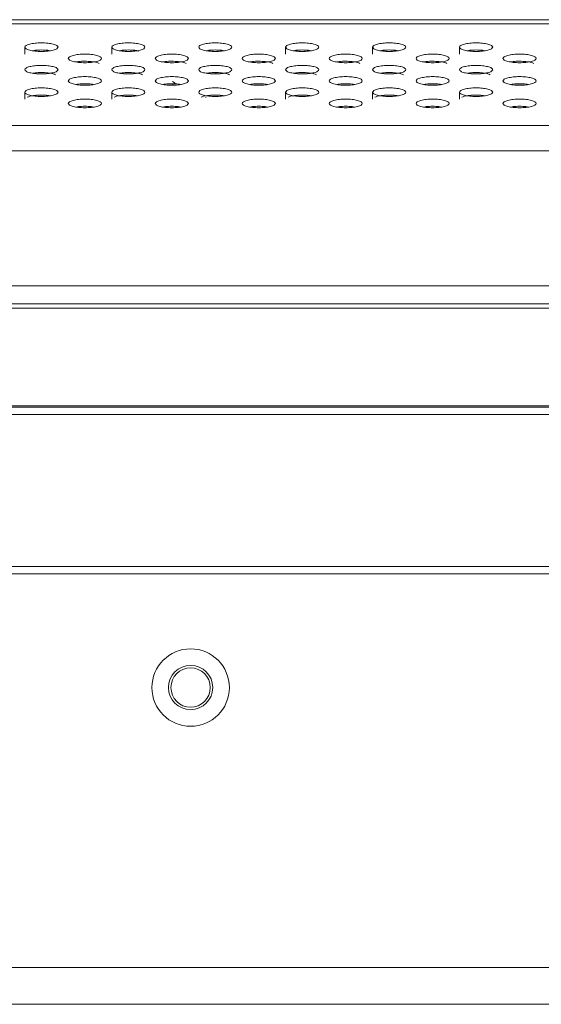
# Model space of a CAD drawing. Units: millimetres. Extents: x 2 to 592, y 2 to 419.
# Drawn here: x 130 to 136, y 79 to 91 of the extents above; entities that cross this region are included whole.
import ezdxf

# ---------------------------------------------------------------- set-up
doc = ezdxf.new("R2010")
doc.units = ezdxf.units.MM

msp = doc.modelspace()

# ---------------------------------------------------------------- linework, layer by layer
at = {"color": 7, "linetype": 'Continuous', "lineweight": 15}
for p, q in [((100.9827, 90.695), (244.3172, 90.695)), ((244.3172, 90.7437), (101.0567, 90.7437)), ((130.3954, 90.4246), (130.3954, 90.3418)), ((131.4055, 90.4246), (131.4055, 90.3418)), ((133.4258, 90.4246), (133.4258, 90.3418)), ((134.436, 90.4246), (134.436, 90.3418)), ((135.4461, 90.4246), (135.4461, 90.3418)), ((132.615, 90.1136), (132.615, 90.1299)), ((130.3954, 89.9017), (130.3954, 89.8189)), ((131.4055, 89.9017), (131.4055, 89.8189)), ((133.4258, 89.9017), (133.4258, 89.8189)), ((134.436, 89.9017), (134.436, 89.8189)), ((135.4461, 89.9017), (135.4461, 89.8189)), ((132.4984, 89.8374), (132.5, 89.8383)), ((248.7184, 89.5157), (99.7493, 89.5157)), ((99.4725, 89.2199), (248.7184, 89.2199)), ((97.8793, 87.6529), (250.7364, 87.6529)), ((89.8246, 87.4436), (255.5339, 87.4436)), ((255.5339, 87.3949), (89.8246, 87.3949)), ((171.3935, 86.2437), (93.2507, 86.2437)), ((82.9793, 84.3079), (262.3793, 84.3079)), ((93.2507, 84.3936), (171.3935, 84.3936)), ((262.3497, 79.7365), (83.0088, 79.7365)), ((262.2364, 79.3079), (83.1221, 79.3079))]:
    msp.add_line(p, q, dxfattribs=at)
at = {"color": 8, "linetype": 'Continuous', "lineweight": 15}
for p, q in [((93.2507, 86.2583), (171.3935, 86.2583)), ((93.2507, 86.1579), (171.3935, 86.1579))]:
    msp.add_line(p, q, dxfattribs=at)
at = {"color": 7, "linetype": 'Continuous', "lineweight": 15, "flags": 128}
msp.add_lwpolyline([(132.1477, 90.0002), (132.1304, 90.0126), (132.113, 90.025)], dxfattribs=at)
at = {"color": 7, "linetype": 'Continuous', "lineweight": 15}
for radius in [0.45, 0.2571, 0.2286]:
    msp.add_circle((132.3221, 82.9865), radius, dxfattribs=at)
for points, knots in [([(130.7811, 90.4246), (130.7782, 90.4311), (130.7724, 90.4442), (130.7278, 90.4608), (130.664, 90.4719), (130.5882, 90.4758), (130.5124, 90.4719), (130.4487, 90.4608), (130.4041, 90.4442), (130.3983, 90.4311), (130.3954, 90.4246)], [0, 0, 0, 0, 0.1250005, 0.2499987, 0.3749986, 0.4999993, 0.625, 0.7499999, 0.8749981, 1, 1, 1, 1]), ([(131.7912, 90.4246), (131.7883, 90.4311), (131.7825, 90.4442), (131.7379, 90.4608), (131.6742, 90.4719), (131.5984, 90.4758), (131.5226, 90.4719), (131.4588, 90.4608), (131.4142, 90.4442), (131.4084, 90.4311), (131.4055, 90.4246)], [0, 0, 0, 0, 0.1250004, 0.2500025, 0.3749964, 0.4999971, 0.6249977, 0.7499975, 0.8749996, 1, 1, 1, 1]), ([(132.8014, 90.4246), (132.7985, 90.4311), (132.7927, 90.4442), (132.7481, 90.4608), (132.6843, 90.4719), (132.6085, 90.4758), (132.5327, 90.4719), (132.469, 90.4608), (132.4244, 90.4442), (132.4186, 90.4311), (132.4157, 90.4246)], [0, 0, 0, 0, 0.1250002, 0.250002, 0.3750016, 0.500002, 0.6250023, 0.7500019, 0.8749998, 1, 1, 1, 1]), ([(133.8115, 90.4246), (133.8086, 90.4311), (133.8028, 90.4442), (133.7582, 90.4608), (133.6945, 90.4719), (133.6187, 90.4758), (133.5429, 90.4719), (133.4791, 90.4608), (133.4345, 90.4442), (133.4287, 90.4311), (133.4258, 90.4246)], [0, 0, 0, 0, 0.1250005, 0.2499987, 0.3749986, 0.4999993, 0.625, 0.7499999, 0.8749981, 1, 1, 1, 1]), ([(134.8217, 90.4246), (134.8188, 90.4311), (134.813, 90.4442), (134.7684, 90.4608), (134.7046, 90.4719), (134.6288, 90.4758), (134.553, 90.4719), (134.4893, 90.4608), (134.4447, 90.4442), (134.4389, 90.4311), (134.436, 90.4246)], [0, 0, 0, 0, 0.1250004, 0.2500025, 0.3749964, 0.4999971, 0.6249977, 0.7499975, 0.8749996, 1, 1, 1, 1]), ([(135.8318, 90.4246), (135.8289, 90.4311), (135.8231, 90.4442), (135.7785, 90.4608), (135.7148, 90.4719), (135.639, 90.4758), (135.5632, 90.4719), (135.4994, 90.4608), (135.4548, 90.4442), (135.449, 90.4311), (135.4461, 90.4246)], [0, 0, 0, 0, 0.1250002, 0.250002, 0.3750016, 0.500002, 0.6250023, 0.7500019, 0.8749998, 1, 1, 1, 1]), ([(130.3954, 90.4246), (130.3983, 90.4181), (130.4041, 90.405), (130.4487, 90.3884), (130.5124, 90.3773), (130.5882, 90.3734), (130.664, 90.3773), (130.7278, 90.3884), (130.7724, 90.405), (130.7782, 90.4181), (130.7811, 90.4246)], [0, 0, 0, 0, 0.1250008, 0.2499985, 0.3750019, 0.5000007, 0.6249995, 0.7500029, 0.8750006, 1, 1, 1, 1]), ([(130.6893, 90.3832), (130.6805, 90.3849), (130.6513, 90.3905), (130.5882, 90.3925), (130.5251, 90.3905), (130.496, 90.3849), (130.4871, 90.3832)], [0, 0, 0, 0, 0.1518411, 0.5, 0.8481589, 1, 1, 1, 1]), ([(131.2861, 90.2939), (131.2832, 90.3004), (131.2774, 90.3135), (131.2329, 90.3301), (131.1691, 90.3412), (131.0933, 90.3451), (131.0175, 90.3412), (130.9537, 90.3301), (130.9091, 90.3135), (130.9033, 90.3004), (130.9004, 90.2939)], [0, 0, 0, 0, 0.1250002, 0.2499981, 0.3749977, 0.499998, 0.6249984, 0.749998, 0.8749998, 1, 1, 1, 1]), ([(131.4055, 90.4246), (131.4084, 90.4181), (131.4142, 90.405), (131.4588, 90.3884), (131.5226, 90.3773), (131.5984, 90.3734), (131.6742, 90.3773), (131.7379, 90.3884), (131.7825, 90.405), (131.7883, 90.4181), (131.7912, 90.4246)], [0, 0, 0, 0, 0.1249994, 0.2500009, 0.3750042, 0.5000029, 0.6250017, 0.7499991, 0.8750006, 1, 1, 1, 1]), ([(131.7192, 90.3798), (131.7041, 90.3828), (131.669, 90.3899), (131.5986, 90.3926), (131.5352, 90.3905), (131.5061, 90.3849), (131.4973, 90.3832)], [0, 0, 0, 0, 0.2356725, 0.5494197, 0.8631668, 1, 1, 1, 1]), ([(132.2963, 90.2939), (132.2934, 90.3004), (132.2876, 90.3135), (132.243, 90.3301), (132.1793, 90.3412), (132.1034, 90.3451), (132.0276, 90.3412), (131.9639, 90.3301), (131.9193, 90.3135), (131.9135, 90.3004), (131.9106, 90.2939)], [0, 0, 0, 0, 0.1250004, 0.2500025, 0.3750023, 0.5000029, 0.6250036, 0.7499975, 0.8749996, 1, 1, 1, 1]), ([(132.4157, 90.4246), (132.4186, 90.4181), (132.4244, 90.405), (132.469, 90.3884), (132.5327, 90.3773), (132.6085, 90.3734), (132.6843, 90.3773), (132.7481, 90.3884), (132.7927, 90.405), (132.7985, 90.4181), (132.8014, 90.4246)], [0, 0, 0, 0, 0.1249991, 0.2499965, 0.3749995, 0.499998, 0.6249965, 0.7499996, 0.8750009, 1, 1, 1, 1]), ([(132.7096, 90.3832), (132.7008, 90.3849), (132.6716, 90.3905), (132.6085, 90.3925), (132.5454, 90.3905), (132.5163, 90.3849), (132.5074, 90.3832)], [0, 0, 0, 0, 0.1518411, 0.5, 0.8481589, 1, 1, 1, 1]), ([(133.3065, 90.2939), (133.3036, 90.3004), (133.2978, 90.3135), (133.2532, 90.3301), (133.1894, 90.3412), (133.1136, 90.3451), (133.0378, 90.3412), (132.974, 90.3301), (132.9294, 90.3135), (132.9236, 90.3004), (132.9207, 90.2939)], [0, 0, 0, 0, 0.1250019, 0.2500001, 0.375, 0.5000007, 0.6250014, 0.7500013, 0.8749995, 1, 1, 1, 1]), ([(133.4258, 90.4246), (133.4287, 90.4181), (133.4345, 90.405), (133.4791, 90.3884), (133.5429, 90.3773), (133.6187, 90.3734), (133.6945, 90.3773), (133.7582, 90.3884), (133.8028, 90.405), (133.8086, 90.4181), (133.8115, 90.4246)], [0, 0, 0, 0, 0.1250008, 0.2499985, 0.3750019, 0.5000007, 0.6249995, 0.7500029, 0.8750006, 1, 1, 1, 1]), ([(133.7198, 90.3832), (133.7109, 90.3849), (133.6818, 90.3905), (133.6187, 90.3925), (133.5556, 90.3905), (133.5264, 90.3849), (133.5176, 90.3832)], [0, 0, 0, 0, 0.1518411, 0.5, 0.8481589, 1, 1, 1, 1]), ([(134.3166, 90.2939), (134.3137, 90.3004), (134.3079, 90.3135), (134.2633, 90.3301), (134.1996, 90.3412), (134.1237, 90.3451), (134.0479, 90.3412), (133.9842, 90.3301), (133.9396, 90.3135), (133.9338, 90.3004), (133.9309, 90.2939)], [0, 0, 0, 0, 0.1250002, 0.2499981, 0.3749977, 0.499998, 0.6249984, 0.749998, 0.8749998, 1, 1, 1, 1]), ([(134.436, 90.4246), (134.4389, 90.4181), (134.4447, 90.405), (134.4893, 90.3884), (134.553, 90.3773), (134.6288, 90.3734), (134.7046, 90.3773), (134.7684, 90.3884), (134.813, 90.405), (134.8188, 90.4181), (134.8217, 90.4246)], [0, 0, 0, 0, 0.1249994, 0.2500009, 0.3750042, 0.5000029, 0.6250017, 0.7499991, 0.8750006, 1, 1, 1, 1]), ([(134.7299, 90.3832), (134.7211, 90.3849), (134.6919, 90.3905), (134.6288, 90.3925), (134.5657, 90.3905), (134.5366, 90.3849), (134.5277, 90.3832)], [0, 0, 0, 0, 0.1518272, 0.4999918, 0.8481565, 1, 1, 1, 1]), ([(135.3268, 90.2939), (135.3239, 90.3004), (135.3181, 90.3135), (135.2735, 90.3301), (135.2097, 90.3412), (135.1339, 90.3451), (135.0581, 90.3412), (134.9943, 90.3301), (134.9497, 90.3135), (134.9439, 90.3004), (134.941, 90.2939)], [0, 0, 0, 0, 0.1250004, 0.2500025, 0.3750023, 0.5000029, 0.6250036, 0.7499975, 0.8749996, 1, 1, 1, 1]), ([(135.4461, 90.4246), (135.449, 90.4181), (135.4548, 90.405), (135.4994, 90.3884), (135.5632, 90.3773), (135.639, 90.3734), (135.7148, 90.3773), (135.7785, 90.3884), (135.8231, 90.405), (135.8289, 90.4181), (135.8318, 90.4246)], [0, 0, 0, 0, 0.1249991, 0.2499965, 0.3749995, 0.499998, 0.6249965, 0.7499996, 0.8750009, 1, 1, 1, 1]), ([(135.7401, 90.3832), (135.7312, 90.3849), (135.7021, 90.3905), (135.639, 90.3925), (135.5759, 90.3905), (135.5467, 90.3849), (135.5379, 90.3832)], [0, 0, 0, 0, 0.1518411, 0.5, 0.8481589, 1, 1, 1, 1]), ([(136.3369, 90.2939), (136.334, 90.3004), (136.3282, 90.3135), (136.2836, 90.3301), (136.2199, 90.3412), (136.1441, 90.3451), (136.0682, 90.3412), (136.0045, 90.3301), (135.9599, 90.3135), (135.9541, 90.3004), (135.9512, 90.2939)], [0, 0, 0, 0, 0.1250019, 0.2500001, 0.375, 0.5000007, 0.6250014, 0.7500013, 0.8749995, 1, 1, 1, 1]), ([(130.9004, 90.2939), (130.9033, 90.2873), (130.9091, 90.2743), (130.9537, 90.2577), (131.0175, 90.2465), (131.0933, 90.2426), (131.1691, 90.2465), (131.2329, 90.2577), (131.2774, 90.2743), (131.2832, 90.2873), (131.2861, 90.2939)], [0, 0, 0, 0, 0.1249938, 0.2499964, 0.3750008, 0.500002, 0.6250031, 0.7500075, 0.8750062, 1, 1, 1, 1]), ([(131.2582, 90.2353), (131.2496, 90.2392), (131.2284, 90.2487), (131.1683, 90.2584), (131.094, 90.2621), (131.0301, 90.2598), (131.001, 90.2542), (130.9922, 90.2525)], [0, 0, 0, 0, 0.1656276, 0.4084558, 0.6512778, 0.8940997, 1, 1, 1, 1]), ([(131.9106, 90.2939), (131.9135, 90.2873), (131.9193, 90.2743), (131.9639, 90.2577), (132.0276, 90.2465), (132.1034, 90.2426), (132.1793, 90.2465), (132.243, 90.2577), (132.2876, 90.2743), (132.2934, 90.2873), (132.2963, 90.2939)], [0, 0, 0, 0, 0.124994, 0.2499969, 0.3749957, 0.4999971, 0.6249985, 0.7500031, 0.875006, 1, 1, 1, 1]), ([(132.2683, 90.2353), (132.2597, 90.2392), (132.2385, 90.2487), (132.1784, 90.2584), (132.1042, 90.2621), (132.0403, 90.2598), (132.0112, 90.2542), (132.0024, 90.2525)], [0, 0, 0, 0, 0.1656359, 0.408465, 0.6512879, 0.8941107, 1, 1, 1, 1]), ([(132.9207, 90.2939), (132.9236, 90.2873), (132.9294, 90.2743), (132.974, 90.2577), (133.0378, 90.2465), (133.1136, 90.2426), (133.1894, 90.2465), (133.2532, 90.2577), (133.2978, 90.2743), (133.3036, 90.2873), (133.3065, 90.2939)], [0, 0, 0, 0, 0.1249941, 0.2499931, 0.3749978, 0.4999993, 0.6250008, 0.7500055, 0.8750045, 1, 1, 1, 1]), ([(133.2785, 90.2353), (133.2699, 90.2392), (133.2487, 90.2487), (133.1886, 90.2584), (133.1143, 90.2621), (133.0504, 90.2598), (133.0213, 90.2542), (133.0125, 90.2525)], [0, 0, 0, 0, 0.1656276, 0.4084558, 0.6512778, 0.8940997, 1, 1, 1, 1]), ([(133.9309, 90.2939), (133.9338, 90.2873), (133.9396, 90.2743), (133.9842, 90.2577), (134.0479, 90.2465), (134.1237, 90.2426), (134.1996, 90.2465), (134.2633, 90.2577), (134.3079, 90.2743), (134.3137, 90.2873), (134.3166, 90.2939)], [0, 0, 0, 0, 0.1249938, 0.2499964, 0.3750008, 0.500002, 0.6250031, 0.7500075, 0.8750062, 1, 1, 1, 1]), ([(134.2886, 90.2353), (134.28, 90.2392), (134.2588, 90.2487), (134.1987, 90.2584), (134.1245, 90.2621), (134.0606, 90.2598), (134.0315, 90.2542), (134.0227, 90.2525)], [0, 0, 0, 0, 0.1656276, 0.4084558, 0.6512778, 0.8940997, 1, 1, 1, 1]), ([(134.941, 90.2939), (134.9439, 90.2873), (134.9497, 90.2743), (134.9943, 90.2577), (135.0581, 90.2465), (135.1339, 90.2426), (135.2097, 90.2465), (135.2735, 90.2577), (135.3181, 90.2743), (135.3239, 90.2873), (135.3268, 90.2939)], [0, 0, 0, 0, 0.124994, 0.2499969, 0.3749957, 0.4999971, 0.6249985, 0.7500031, 0.875006, 1, 1, 1, 1]), ([(135.2988, 90.2353), (135.2902, 90.2392), (135.269, 90.2487), (135.2089, 90.2584), (135.1347, 90.2621), (135.0707, 90.2598), (135.0416, 90.2542), (135.0328, 90.2525)], [0, 0, 0, 0, 0.1656359, 0.408465, 0.6512879, 0.8941107, 1, 1, 1, 1]), ([(135.9512, 90.2939), (135.9541, 90.2873), (135.9599, 90.2743), (136.0045, 90.2577), (136.0682, 90.2465), (136.1441, 90.2426), (136.2199, 90.2465), (136.2836, 90.2577), (136.3282, 90.2743), (136.334, 90.2873), (136.3369, 90.2939)], [0, 0, 0, 0, 0.1249941, 0.2499931, 0.3749978, 0.4999993, 0.6250008, 0.7500055, 0.8750045, 1, 1, 1, 1]), ([(136.3089, 90.2353), (136.3003, 90.2392), (136.2791, 90.2487), (136.219, 90.2584), (136.1448, 90.2621), (136.0809, 90.2598), (136.0518, 90.2542), (136.043, 90.2525)], [0, 0, 0, 0, 0.1656276, 0.4084558, 0.6512778, 0.8940997, 1, 1, 1, 1]), ([(130.7811, 90.1631), (130.7782, 90.1697), (130.7724, 90.1827), (130.7278, 90.1994), (130.664, 90.2105), (130.5882, 90.2144), (130.5124, 90.2105), (130.4487, 90.1994), (130.4041, 90.1827), (130.3983, 90.1697), (130.3954, 90.1631)], [0, 0, 0, 0, 0.1250008, 0.2499994, 0.3749996, 0.4999993, 0.624999, 0.7499992, 0.8749978, 1, 1, 1, 1]), ([(130.3954, 90.1631), (130.3983, 90.1566), (130.4041, 90.1436), (130.4487, 90.1269), (130.5124, 90.1158), (130.5882, 90.1119), (130.664, 90.1158), (130.7278, 90.1269), (130.7724, 90.1436), (130.7782, 90.1566), (130.7811, 90.1631)], [0, 0, 0, 0, 0.1250008, 0.2499985, 0.3750019, 0.5000007, 0.6249995, 0.7500029, 0.8750006, 1, 1, 1, 1]), ([(130.7531, 90.1046), (130.7445, 90.1085), (130.7233, 90.118), (130.6632, 90.1276), (130.589, 90.1314), (130.525, 90.129), (130.496, 90.1234), (130.4871, 90.1217)], [0, 0, 0, 0, 0.1656388, 0.4084582, 0.6512794, 0.8941006, 1, 1, 1, 1]), ([(131.7912, 90.1631), (131.7883, 90.1697), (131.7825, 90.1827), (131.7379, 90.1994), (131.6742, 90.2105), (131.5984, 90.2144), (131.5226, 90.2105), (131.4588, 90.1994), (131.4142, 90.1827), (131.4084, 90.1697), (131.4055, 90.1631)], [0, 0, 0, 0, 0.12500075, 0.25000319, 0.37499743, 0.49999706, 0.62499669, 0.74999681, 0.87499925, 1, 1, 1, 1]), ([(131.4055, 90.1631), (131.4084, 90.1566), (131.4142, 90.1436), (131.4588, 90.1269), (131.5226, 90.1158), (131.5984, 90.1119), (131.6742, 90.1158), (131.7379, 90.1269), (131.7825, 90.1436), (131.7883, 90.1566), (131.7912, 90.1631)], [0, 0, 0, 0, 0.1249994, 0.2500009, 0.3750042, 0.5000029, 0.6250017, 0.7499991, 0.8750006, 1, 1, 1, 1]), ([(131.7633, 90.1046), (131.7547, 90.1085), (131.7334, 90.118), (131.6733, 90.1276), (131.5991, 90.1314), (131.5352, 90.129), (131.5061, 90.1234), (131.4973, 90.1217)], [0, 0, 0, 0, 0.1656471, 0.408456, 0.6512781, 0.8941002, 1, 1, 1, 1]), ([(132.8014, 90.1631), (132.7985, 90.1697), (132.7927, 90.1827), (132.7481, 90.1994), (132.6843, 90.2105), (132.6085, 90.2144), (132.5327, 90.2105), (132.469, 90.1994), (132.4244, 90.1827), (132.4186, 90.1697), (132.4157, 90.1631)], [0, 0, 0, 0, 0.1250005, 0.2500027, 0.3750026, 0.500002, 0.6250014, 0.7500012, 0.8749995, 1, 1, 1, 1]), ([(132.4157, 90.1631), (132.4186, 90.1566), (132.4244, 90.1436), (132.469, 90.1269), (132.5327, 90.1158), (132.6085, 90.1119), (132.6843, 90.1158), (132.7481, 90.1269), (132.7927, 90.1436), (132.7985, 90.1566), (132.8014, 90.1631)], [0, 0, 0, 0, 0.1249991, 0.2499965, 0.3749995, 0.499998, 0.6249965, 0.7499996, 0.8750009, 1, 1, 1, 1]), ([(132.7734, 90.1046), (132.7648, 90.1085), (132.7436, 90.118), (132.6835, 90.1276), (132.6093, 90.1314), (132.5453, 90.129), (132.5163, 90.1234), (132.5074, 90.1217)], [0, 0, 0, 0, 0.1656388, 0.4084582, 0.6512794, 0.8941006, 1, 1, 1, 1]), ([(133.8115, 90.1631), (133.8086, 90.1697), (133.8028, 90.1827), (133.7582, 90.1994), (133.6945, 90.2105), (133.6187, 90.2144), (133.5429, 90.2105), (133.4791, 90.1994), (133.4345, 90.1827), (133.4287, 90.1697), (133.4258, 90.1631)], [0, 0, 0, 0, 0.1250008, 0.2499994, 0.3749996, 0.4999993, 0.624999, 0.7499992, 0.8749978, 1, 1, 1, 1]), ([(133.4258, 90.1631), (133.4287, 90.1566), (133.4345, 90.1436), (133.4791, 90.1269), (133.5429, 90.1158), (133.6187, 90.1119), (133.6945, 90.1158), (133.7582, 90.1269), (133.8028, 90.1436), (133.8086, 90.1566), (133.8115, 90.1631)], [0, 0, 0, 0, 0.1250008, 0.2499985, 0.3750019, 0.5000007, 0.6249995, 0.7500029, 0.8750006, 1, 1, 1, 1]), ([(133.7836, 90.1046), (133.775, 90.1085), (133.7537, 90.118), (133.6936, 90.1276), (133.6194, 90.1314), (133.5555, 90.129), (133.5264, 90.1234), (133.5176, 90.1217)], [0, 0, 0, 0, 0.1656388, 0.4084582, 0.6512794, 0.8941006, 1, 1, 1, 1]), ([(134.8217, 90.1631), (134.8188, 90.1697), (134.813, 90.1827), (134.7684, 90.1994), (134.7046, 90.2105), (134.6288, 90.2144), (134.553, 90.2105), (134.4893, 90.1994), (134.4447, 90.1827), (134.4389, 90.1697), (134.436, 90.1631)], [0, 0, 0, 0, 0.12500075, 0.25000319, 0.37499743, 0.49999706, 0.62499669, 0.74999681, 0.87499925, 1, 1, 1, 1]), ([(134.436, 90.1631), (134.4389, 90.1566), (134.4447, 90.1436), (134.4893, 90.1269), (134.553, 90.1158), (134.6288, 90.1119), (134.7046, 90.1158), (134.7684, 90.1269), (134.813, 90.1436), (134.8188, 90.1566), (134.8217, 90.1631)], [0, 0, 0, 0, 0.1249994, 0.2500009, 0.3750042, 0.5000029, 0.6250017, 0.7499991, 0.8750006, 1, 1, 1, 1]), ([(134.7937, 90.1046), (134.7851, 90.1085), (134.7639, 90.118), (134.7038, 90.1276), (134.6296, 90.1314), (134.5656, 90.129), (134.5366, 90.1234), (134.5277, 90.1217)], [0, 0, 0, 0, 0.1656471, 0.408456, 0.6512781, 0.8941002, 1, 1, 1, 1]), ([(135.8318, 90.1631), (135.8289, 90.1697), (135.8231, 90.1827), (135.7785, 90.1994), (135.7148, 90.2105), (135.639, 90.2144), (135.5632, 90.2105), (135.4994, 90.1994), (135.4548, 90.1827), (135.449, 90.1697), (135.4461, 90.1631)], [0, 0, 0, 0, 0.1250005, 0.2500027, 0.3750026, 0.500002, 0.6250014, 0.7500012, 0.8749995, 1, 1, 1, 1]), ([(135.4461, 90.1631), (135.449, 90.1566), (135.4548, 90.1436), (135.4994, 90.1269), (135.5632, 90.1158), (135.639, 90.1119), (135.7148, 90.1158), (135.7785, 90.1269), (135.8231, 90.1436), (135.8289, 90.1566), (135.8318, 90.1631)], [0, 0, 0, 0, 0.1249991, 0.2499965, 0.3749995, 0.499998, 0.6249965, 0.7499996, 0.8750009, 1, 1, 1, 1]), ([(135.8039, 90.1046), (135.7953, 90.1085), (135.774, 90.118), (135.7139, 90.1276), (135.6397, 90.1314), (135.5758, 90.129), (135.5467, 90.1234), (135.5379, 90.1217)], [0, 0, 0, 0, 0.1656388, 0.4084582, 0.6512794, 0.8941006, 1, 1, 1, 1]), ([(131.2861, 90.0324), (131.2832, 90.039), (131.2774, 90.052), (131.2329, 90.0686), (131.1691, 90.0797), (131.0933, 90.0836), (131.0175, 90.0797), (130.9537, 90.0686), (130.9091, 90.052), (130.9033, 90.039), (130.9004, 90.0324)], [0, 0, 0, 0, 0.1250002, 0.2499981, 0.3749977, 0.499998, 0.6249984, 0.749998, 0.8749998, 1, 1, 1, 1]), ([(130.9004, 90.0324), (130.9033, 90.0259), (130.9091, 90.0128), (130.9537, 89.9962), (131.0175, 89.9851), (131.0933, 89.9812), (131.1691, 89.9851), (131.2329, 89.9962), (131.2774, 90.0128), (131.2832, 90.0259), (131.2861, 90.0324)], [0, 0, 0, 0, 0.1250002, 0.250002, 0.3750016, 0.500002, 0.6250023, 0.7500019, 0.8749998, 1, 1, 1, 1]), ([(131.1944, 89.991), (131.1855, 89.9927), (131.1564, 89.9984), (131.0933, 90.0004), (131.0302, 89.9984), (131.001, 89.9927), (130.9922, 89.991)], [0, 0, 0, 0, 0.15183256, 0.5, 0.84816744, 1, 1, 1, 1]), ([(132.2963, 90.0324), (132.2934, 90.039), (132.2876, 90.052), (132.243, 90.0686), (132.1793, 90.0797), (132.1034, 90.0836), (132.0276, 90.0797), (131.9639, 90.0686), (131.9193, 90.052), (131.9135, 90.039), (131.9106, 90.0324)], [0, 0, 0, 0, 0.1250004, 0.2500025, 0.3750023, 0.5000029, 0.6250036, 0.7499975, 0.8749996, 1, 1, 1, 1]), ([(131.9106, 90.0324), (131.9135, 90.0259), (131.9193, 90.0128), (131.9639, 89.9962), (132.0276, 89.9851), (132.1034, 89.9812), (132.1793, 89.9851), (132.243, 89.9962), (132.2876, 90.0128), (132.2934, 90.0259), (132.2963, 90.0324)], [0, 0, 0, 0, 0.1250004, 0.2500025, 0.3749964, 0.4999971, 0.6249977, 0.7499975, 0.8749996, 1, 1, 1, 1]), ([(132.2045, 89.991), (132.1957, 89.9927), (132.1665, 89.9984), (132.1034, 90.0004), (132.0403, 89.9984), (132.0112, 89.9927), (132.0024, 89.991)], [0, 0, 0, 0, 0.1518351, 0.5000082, 0.8481813, 1, 1, 1, 1]), ([(133.3065, 90.0324), (133.3036, 90.039), (133.2978, 90.052), (133.2532, 90.0686), (133.1894, 90.0797), (133.1136, 90.0836), (133.0378, 90.0797), (132.974, 90.0686), (132.9294, 90.052), (132.9236, 90.039), (132.9207, 90.0324)], [0, 0, 0, 0, 0.1250019, 0.2500001, 0.375, 0.5000007, 0.6250014, 0.7500013, 0.8749995, 1, 1, 1, 1]), ([(132.9207, 90.0324), (132.9236, 90.0259), (132.9294, 90.0128), (132.974, 89.9962), (133.0378, 89.9851), (133.1136, 89.9812), (133.1894, 89.9851), (133.2532, 89.9962), (133.2978, 90.0128), (133.3036, 90.0259), (133.3065, 90.0324)], [0, 0, 0, 0, 0.1250005, 0.2499987, 0.3749986, 0.4999993, 0.625, 0.7499999, 0.8749981, 1, 1, 1, 1]), ([(133.2147, 89.991), (133.2058, 89.9927), (133.1767, 89.9984), (133.1136, 90.0004), (133.0505, 89.9984), (133.0214, 89.9927), (133.0125, 89.991)], [0, 0, 0, 0, 0.15183256, 0.5, 0.84816744, 1, 1, 1, 1]), ([(134.3166, 90.0324), (134.3137, 90.039), (134.3079, 90.052), (134.2633, 90.0686), (134.1996, 90.0797), (134.1237, 90.0836), (134.0479, 90.0797), (133.9842, 90.0686), (133.9396, 90.052), (133.9338, 90.039), (133.9309, 90.0324)], [0, 0, 0, 0, 0.1250002, 0.2499981, 0.3749977, 0.499998, 0.6249984, 0.749998, 0.8749998, 1, 1, 1, 1]), ([(133.9309, 90.0324), (133.9338, 90.0259), (133.9396, 90.0128), (133.9842, 89.9962), (134.0479, 89.9851), (134.1237, 89.9812), (134.1996, 89.9851), (134.2633, 89.9962), (134.3079, 90.0128), (134.3137, 90.0259), (134.3166, 90.0324)], [0, 0, 0, 0, 0.1250002, 0.250002, 0.3750016, 0.500002, 0.6250023, 0.7500019, 0.8749998, 1, 1, 1, 1]), ([(134.2248, 89.991), (134.216, 89.9927), (134.1869, 89.9984), (134.1237, 90.0004), (134.0606, 89.9984), (134.0315, 89.9927), (134.0227, 89.991)], [0, 0, 0, 0, 0.15183256, 0.5, 0.84816744, 1, 1, 1, 1]), ([(135.3268, 90.0324), (135.3239, 90.039), (135.3181, 90.052), (135.2735, 90.0686), (135.2097, 90.0797), (135.1339, 90.0836), (135.0581, 90.0797), (134.9943, 90.0686), (134.9497, 90.052), (134.9439, 90.039), (134.941, 90.0324)], [0, 0, 0, 0, 0.1250004, 0.2500025, 0.3750023, 0.5000029, 0.6250036, 0.7499975, 0.8749996, 1, 1, 1, 1]), ([(134.941, 90.0324), (134.9439, 90.0259), (134.9497, 90.0128), (134.9943, 89.9962), (135.0581, 89.9851), (135.1339, 89.9812), (135.2097, 89.9851), (135.2735, 89.9962), (135.3181, 90.0128), (135.3239, 90.0259), (135.3268, 90.0324)], [0, 0, 0, 0, 0.1250004, 0.2500025, 0.3749964, 0.4999971, 0.6249977, 0.7499975, 0.8749996, 1, 1, 1, 1]), ([(135.235, 89.991), (135.2261, 89.9927), (135.197, 89.9984), (135.1339, 90.0004), (135.0708, 89.9984), (135.0417, 89.9927), (135.0328, 89.991)], [0, 0, 0, 0, 0.1518351, 0.5000082, 0.8481813, 1, 1, 1, 1]), ([(136.3369, 90.0324), (136.334, 90.039), (136.3282, 90.052), (136.2836, 90.0686), (136.2199, 90.0797), (136.1441, 90.0836), (136.0682, 90.0797), (136.0045, 90.0686), (135.9599, 90.052), (135.9541, 90.039), (135.9512, 90.0324)], [0, 0, 0, 0, 0.1250019, 0.2500001, 0.375, 0.5000007, 0.6250014, 0.7500013, 0.8749995, 1, 1, 1, 1]), ([(135.9512, 90.0324), (135.9541, 90.0259), (135.9599, 90.0128), (136.0045, 89.9962), (136.0682, 89.9851), (136.1441, 89.9812), (136.2199, 89.9851), (136.2836, 89.9962), (136.3282, 90.0128), (136.334, 90.0259), (136.3369, 90.0324)], [0, 0, 0, 0, 0.1250005, 0.2499987, 0.3749986, 0.4999993, 0.625, 0.7499999, 0.8749981, 1, 1, 1, 1]), ([(136.2451, 89.991), (136.2363, 89.9927), (136.2072, 89.9984), (136.1441, 90.0004), (136.0809, 89.9984), (136.0518, 89.9927), (136.043, 89.991)], [0, 0, 0, 0, 0.15183256, 0.5, 0.84816744, 1, 1, 1, 1]), ([(130.7811, 89.9017), (130.7782, 89.9082), (130.7724, 89.9213), (130.7278, 89.9379), (130.664, 89.949), (130.5882, 89.9529), (130.5124, 89.949), (130.4487, 89.9379), (130.4041, 89.9213), (130.3983, 89.9082), (130.3954, 89.9017)], [0, 0, 0, 0, 0.1250064, 0.2499977, 0.3750008, 0.4999993, 0.6249978, 0.7500009, 0.8749923, 1, 1, 1, 1]), ([(130.3954, 89.9017), (130.3983, 89.8952), (130.4041, 89.8821), (130.4487, 89.8655), (130.5124, 89.8544), (130.5882, 89.8505), (130.664, 89.8544), (130.7278, 89.8655), (130.7724, 89.8821), (130.7782, 89.8952), (130.7811, 89.9017)], [0, 0, 0, 0, 0.1250022, 0.2500008, 0.375001, 0.5000007, 0.6250004, 0.7500006, 0.8749992, 1, 1, 1, 1]), ([(131.7912, 89.9017), (131.7883, 89.9082), (131.7825, 89.9213), (131.7379, 89.9379), (131.6742, 89.949), (131.5984, 89.9529), (131.5226, 89.949), (131.4588, 89.9379), (131.4142, 89.9213), (131.4084, 89.9082), (131.4055, 89.9017)], [0, 0, 0, 0, 0.1250063, 0.2500015, 0.3749986, 0.4999971, 0.6249955, 0.7499985, 0.8749937, 1, 1, 1, 1]), ([(131.4055, 89.9017), (131.4084, 89.8952), (131.4142, 89.8821), (131.4588, 89.8655), (131.5226, 89.8544), (131.5984, 89.8505), (131.6742, 89.8544), (131.7379, 89.8655), (131.7825, 89.8821), (131.7883, 89.8952), (131.7912, 89.9017)], [0, 0, 0, 0, 0.12500075, 0.25000319, 0.37500331, 0.50000294, 0.62500257, 0.74999681, 0.87499925, 1, 1, 1, 1]), ([(132.1161, 89.9931), (132.1155, 89.9929), (132.1145, 89.9926), (132.1159, 89.9923), (132.1165, 89.9921)], [0, 0, 0, 0, 0.54552221, 1, 1, 1, 1]), ([(132.8014, 89.9017), (132.7985, 89.9082), (132.7927, 89.9213), (132.7481, 89.9379), (132.6843, 89.949), (132.6085, 89.9529), (132.5327, 89.949), (132.469, 89.9379), (132.4244, 89.9213), (132.4186, 89.9082), (132.4157, 89.9017)], [0, 0, 0, 0, 0.125006, 0.250001, 0.3750037, 0.500002, 0.6250002, 0.750003, 0.874994, 1, 1, 1, 1]), ([(132.4157, 89.9017), (132.4186, 89.8952), (132.4244, 89.8821), (132.469, 89.8655), (132.5327, 89.8544), (132.6085, 89.8505), (132.6843, 89.8544), (132.7481, 89.8655), (132.7927, 89.8821), (132.7985, 89.8952), (132.8014, 89.9017)], [0, 0, 0, 0, 0.1250005, 0.2499988, 0.3749986, 0.499998, 0.6249974, 0.7499973, 0.8749995, 1, 1, 1, 1]), ([(133.8115, 89.9017), (133.8086, 89.9082), (133.8028, 89.9213), (133.7582, 89.9379), (133.6945, 89.949), (133.6187, 89.9529), (133.5429, 89.949), (133.4791, 89.9379), (133.4345, 89.9213), (133.4287, 89.9082), (133.4258, 89.9017)], [0, 0, 0, 0, 0.1250064, 0.2499977, 0.3750008, 0.4999993, 0.6249978, 0.7500009, 0.8749923, 1, 1, 1, 1]), ([(133.4258, 89.9017), (133.4287, 89.8952), (133.4345, 89.8821), (133.4791, 89.8655), (133.5429, 89.8544), (133.6187, 89.8505), (133.6945, 89.8544), (133.7582, 89.8655), (133.8028, 89.8821), (133.8086, 89.8952), (133.8115, 89.9017)], [0, 0, 0, 0, 0.1250022, 0.2500008, 0.375001, 0.5000007, 0.6250004, 0.7500006, 0.8749992, 1, 1, 1, 1]), ([(134.8217, 89.9017), (134.8188, 89.9082), (134.813, 89.9213), (134.7684, 89.9379), (134.7046, 89.949), (134.6288, 89.9529), (134.553, 89.949), (134.4893, 89.9379), (134.4447, 89.9213), (134.4389, 89.9082), (134.436, 89.9017)], [0, 0, 0, 0, 0.1250063, 0.2500015, 0.3749986, 0.4999971, 0.6249955, 0.7499985, 0.8749937, 1, 1, 1, 1]), ([(134.436, 89.9017), (134.4389, 89.8952), (134.4447, 89.8821), (134.4893, 89.8655), (134.553, 89.8544), (134.6288, 89.8505), (134.7046, 89.8544), (134.7684, 89.8655), (134.813, 89.8821), (134.8188, 89.8952), (134.8217, 89.9017)], [0, 0, 0, 0, 0.12500075, 0.25000319, 0.37500331, 0.50000294, 0.62500257, 0.74999681, 0.87499925, 1, 1, 1, 1]), ([(135.8318, 89.9017), (135.8289, 89.9082), (135.8231, 89.9213), (135.7785, 89.9379), (135.7148, 89.949), (135.639, 89.9529), (135.5632, 89.949), (135.4994, 89.9379), (135.4548, 89.9213), (135.449, 89.9082), (135.4461, 89.9017)], [0, 0, 0, 0, 0.125006, 0.250001, 0.3750037, 0.500002, 0.6250002, 0.750003, 0.874994, 1, 1, 1, 1]), ([(135.4461, 89.9017), (135.449, 89.8952), (135.4548, 89.8821), (135.4994, 89.8655), (135.5632, 89.8544), (135.639, 89.8505), (135.7148, 89.8544), (135.7785, 89.8655), (135.8231, 89.8821), (135.8289, 89.8952), (135.8318, 89.9017)], [0, 0, 0, 0, 0.1250005, 0.2499988, 0.3749986, 0.499998, 0.6249974, 0.7499973, 0.8749995, 1, 1, 1, 1]), ([(130.6893, 89.8603), (130.6805, 89.862), (130.6514, 89.8676), (130.5875, 89.8699), (130.5132, 89.8662), (130.4531, 89.8566), (130.4319, 89.847), (130.4233, 89.8431)], [0, 0, 0, 0, 0.1058999, 0.3487197, 0.5915395, 0.8343603, 1, 1, 1, 1]), ([(131.2861, 89.771), (131.2832, 89.7775), (131.2774, 89.7906), (131.2329, 89.8072), (131.1691, 89.8183), (131.0933, 89.8222), (131.0175, 89.8183), (130.9537, 89.8072), (130.9091, 89.7906), (130.9033, 89.7775), (130.9004, 89.771)], [0, 0, 0, 0, 0.1249938, 0.2499925, 0.3749969, 0.499998, 0.6249992, 0.7500036, 0.8750062, 1, 1, 1, 1]), ([(130.9004, 89.771), (130.9033, 89.7644), (130.9091, 89.7514), (130.9537, 89.7347), (131.0175, 89.7237), (131.0933, 89.7198), (131.1691, 89.7237), (131.2329, 89.7347), (131.2774, 89.7514), (131.2832, 89.7644), (131.2861, 89.771)], [0, 0, 0, 0, 0.1250002, 0.250002, 0.3750016, 0.500002, 0.6250023, 0.7500019, 0.8749998, 1, 1, 1, 1]), ([(131.6995, 89.8603), (131.6906, 89.862), (131.6615, 89.8676), (131.5976, 89.8699), (131.5234, 89.8662), (131.4633, 89.8566), (131.4421, 89.847), (131.4335, 89.8431)], [0, 0, 0, 0, 0.1058897, 0.3487123, 0.5915349, 0.8343584, 1, 1, 1, 1]), ([(132.2963, 89.771), (132.2934, 89.7775), (132.2876, 89.7906), (132.243, 89.8072), (132.1793, 89.8183), (132.1034, 89.8222), (132.0276, 89.8183), (131.9639, 89.8072), (131.9193, 89.7906), (131.9135, 89.7775), (131.9106, 89.771)], [0, 0, 0, 0, 0.124994, 0.2499969, 0.3750015, 0.5000029, 0.6250043, 0.7500031, 0.875006, 1, 1, 1, 1]), ([(131.9106, 89.771), (131.9135, 89.7644), (131.9193, 89.7514), (131.9639, 89.7347), (132.0276, 89.7237), (132.1034, 89.7198), (132.1793, 89.7237), (132.243, 89.7347), (132.2876, 89.7514), (132.2934, 89.7644), (132.2963, 89.771)], [0, 0, 0, 0, 0.1250004, 0.2500025, 0.3749964, 0.4999971, 0.6249977, 0.7499975, 0.8749996, 1, 1, 1, 1]), ([(132.7096, 89.8603), (132.7008, 89.862), (132.6717, 89.8676), (132.6078, 89.8699), (132.5335, 89.8662), (132.4734, 89.8566), (132.4522, 89.847), (132.4436, 89.8431)], [0, 0, 0, 0, 0.1058999, 0.3487197, 0.5915395, 0.8343603, 1, 1, 1, 1]), ([(133.3065, 89.771), (133.3036, 89.7775), (133.2978, 89.7906), (133.2532, 89.8072), (133.1894, 89.8183), (133.1136, 89.8222), (133.0378, 89.8183), (132.974, 89.8072), (132.9294, 89.7906), (132.9236, 89.7775), (132.9207, 89.771)], [0, 0, 0, 0, 0.1249955, 0.2499945, 0.3749992, 0.5000007, 0.6250022, 0.7500069, 0.8750059, 1, 1, 1, 1]), ([(132.9207, 89.771), (132.9236, 89.7644), (132.9294, 89.7514), (132.974, 89.7347), (133.0378, 89.7237), (133.1136, 89.7198), (133.1894, 89.7237), (133.2532, 89.7347), (133.2978, 89.7514), (133.3036, 89.7644), (133.3065, 89.771)], [0, 0, 0, 0, 0.1250005, 0.2499987, 0.3749986, 0.4999993, 0.625, 0.7499999, 0.8749981, 1, 1, 1, 1]), ([(133.7198, 89.8603), (133.7109, 89.862), (133.6819, 89.8676), (133.6179, 89.8699), (133.5437, 89.8662), (133.4836, 89.8566), (133.4624, 89.847), (133.4538, 89.8431)], [0, 0, 0, 0, 0.1058999, 0.3487197, 0.5915395, 0.8343603, 1, 1, 1, 1]), ([(134.3166, 89.771), (134.3137, 89.7775), (134.3079, 89.7906), (134.2633, 89.8072), (134.1996, 89.8183), (134.1237, 89.8222), (134.0479, 89.8183), (133.9842, 89.8072), (133.9396, 89.7906), (133.9338, 89.7775), (133.9309, 89.771)], [0, 0, 0, 0, 0.1249938, 0.2499925, 0.3749969, 0.499998, 0.6249992, 0.7500036, 0.8750062, 1, 1, 1, 1]), ([(133.9309, 89.771), (133.9338, 89.7644), (133.9396, 89.7514), (133.9842, 89.7347), (134.0479, 89.7237), (134.1237, 89.7198), (134.1996, 89.7237), (134.2633, 89.7347), (134.3079, 89.7514), (134.3137, 89.7644), (134.3166, 89.771)], [0, 0, 0, 0, 0.1250002, 0.250002, 0.3750016, 0.500002, 0.6250023, 0.7500019, 0.8749998, 1, 1, 1, 1]), ([(134.7299, 89.8603), (134.7211, 89.862), (134.692, 89.8676), (134.6281, 89.8699), (134.5539, 89.8662), (134.4938, 89.8566), (134.4725, 89.847), (134.4639, 89.8431)], [0, 0, 0, 0, 0.1058897, 0.3487123, 0.5915349, 0.8343584, 1, 1, 1, 1]), ([(135.3268, 89.771), (135.3239, 89.7775), (135.3181, 89.7906), (135.2735, 89.8072), (135.2097, 89.8183), (135.1339, 89.8222), (135.0581, 89.8183), (134.9943, 89.8072), (134.9497, 89.7906), (134.9439, 89.7775), (134.941, 89.771)], [0, 0, 0, 0, 0.124994, 0.2499969, 0.3750015, 0.5000029, 0.6250043, 0.7500031, 0.875006, 1, 1, 1, 1]), ([(134.941, 89.771), (134.9439, 89.7644), (134.9497, 89.7514), (134.9943, 89.7347), (135.0581, 89.7237), (135.1339, 89.7198), (135.2097, 89.7237), (135.2735, 89.7347), (135.3181, 89.7514), (135.3239, 89.7644), (135.3268, 89.771)], [0, 0, 0, 0, 0.1250004, 0.2500025, 0.3749964, 0.4999971, 0.6249977, 0.7499975, 0.8749996, 1, 1, 1, 1]), ([(135.7401, 89.8603), (135.7312, 89.862), (135.7022, 89.8676), (135.6382, 89.8699), (135.564, 89.8662), (135.5039, 89.8566), (135.4827, 89.847), (135.4741, 89.8431)], [0, 0, 0, 0, 0.1058999, 0.3487197, 0.5915395, 0.8343603, 1, 1, 1, 1]), ([(136.3369, 89.771), (136.334, 89.7775), (136.3282, 89.7906), (136.2836, 89.8072), (136.2199, 89.8183), (136.1441, 89.8222), (136.0682, 89.8183), (136.0045, 89.8072), (135.9599, 89.7906), (135.9541, 89.7775), (135.9512, 89.771)], [0, 0, 0, 0, 0.1249955, 0.2499945, 0.3749992, 0.5000007, 0.6250022, 0.7500069, 0.8750059, 1, 1, 1, 1]), ([(135.9512, 89.771), (135.9541, 89.7644), (135.9599, 89.7514), (136.0045, 89.7347), (136.0682, 89.7237), (136.1441, 89.7198), (136.2199, 89.7237), (136.2836, 89.7347), (136.3282, 89.7514), (136.334, 89.7644), (136.3369, 89.771)], [0, 0, 0, 0, 0.1250005, 0.2499987, 0.3749986, 0.4999993, 0.625, 0.7499999, 0.8749981, 1, 1, 1, 1]), ([(131.1944, 89.7296), (131.1855, 89.7313), (131.1564, 89.7369), (131.0933, 89.7389), (131.0302, 89.7369), (131.001, 89.7313), (130.9922, 89.7296)], [0, 0, 0, 0, 0.15183256, 0.5, 0.84816744, 1, 1, 1, 1]), ([(132.2045, 89.7296), (132.1957, 89.7313), (132.1665, 89.7369), (132.1034, 89.7389), (132.0403, 89.7369), (132.0112, 89.7313), (132.0024, 89.7296)], [0, 0, 0, 0, 0.1518351, 0.5000082, 0.8481813, 1, 1, 1, 1]), ([(133.2147, 89.7296), (133.2058, 89.7313), (133.1767, 89.7369), (133.1136, 89.7389), (133.0505, 89.7369), (133.0214, 89.7313), (133.0125, 89.7296)], [0, 0, 0, 0, 0.15183256, 0.5, 0.84816744, 1, 1, 1, 1]), ([(134.2248, 89.7296), (134.216, 89.7313), (134.1869, 89.7369), (134.1237, 89.7389), (134.0606, 89.7369), (134.0315, 89.7313), (134.0227, 89.7296)], [0, 0, 0, 0, 0.15183256, 0.5, 0.84816744, 1, 1, 1, 1]), ([(135.235, 89.7296), (135.2261, 89.7313), (135.197, 89.7369), (135.1339, 89.7389), (135.0708, 89.7369), (135.0417, 89.7313), (135.0328, 89.7296)], [0, 0, 0, 0, 0.1518351, 0.5000082, 0.8481813, 1, 1, 1, 1]), ([(136.2451, 89.7296), (136.2363, 89.7313), (136.2072, 89.7369), (136.1441, 89.7389), (136.0809, 89.7369), (136.0518, 89.7313), (136.043, 89.7296)], [0, 0, 0, 0, 0.15183256, 0.5, 0.84816744, 1, 1, 1, 1])]:
    msp.add_open_spline(points, degree=3, knots=knots, dxfattribs=at)

doc.saveas('drawing.dxf')
